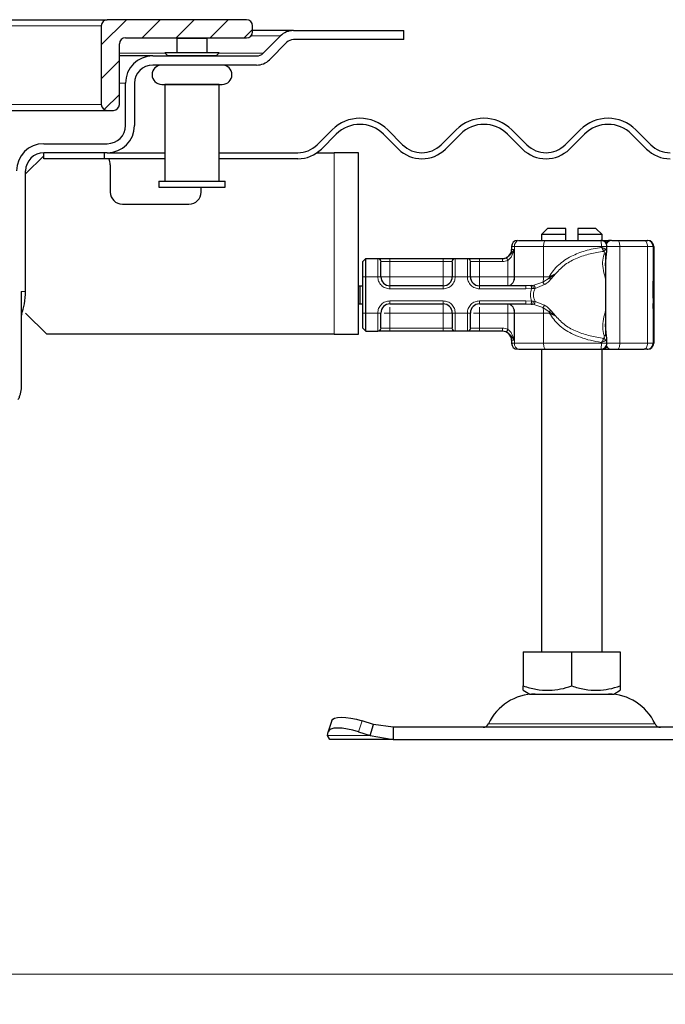
# Model space of a CAD drawing. Units: millimetres. Extents: x 0 to 420, y 0 to 297.
# Drawn here: x 350 to 371, y 210 to 242 of the extents above; entities that cross this region are included whole.
import ezdxf

# ---------------------------------------------------------------- set-up
doc = ezdxf.new("R2010")
doc.units = ezdxf.units.MM
doc.styles.add('SLDTEXTSTYLE0', font='TXT', dxfattribs={"width": 0.605})
doc.dimstyles.new('SLDDIMSTYLE2', dxfattribs={"dimtxt": 2.568319, "dimasz": 2.5, "dimexe": 0, "dimexo": 0.0625, "dimgap": 0.64208, "dimtad": 1, "dimdec": 0, "dimlfac": 5, "dimrnd": 1e-09, "dimzin": 12, "dimdsep": 46, "dimtxsty": 'SLDTEXTSTYLE0', "dimsah": 1, "dimcen": 0.09, "dimadec": 0, "dimazin": 3, "dimtfac": 1, "dimtdec": 3, "dimtofl": 0, "dimtmove": 0, "dimatfit": 3, "dimfxl": 1, "dimfrac": 2, "dimtolj": 1, "dimtzin": 12, "dimarcsym": 0})

# ---------------------------------------------------------------- blocks, each defined once
blk = doc.blocks.new('_D_7')
at = {"color": 7, "linetype": 'Continuous', "lineweight": 0}
for p, q in [((294.961, 218.308), (294.961, 209.717)), ((376.195, 218.308), (376.195, 209.717)), ((294.961, 210.717), (376.195, 210.717))]:
    blk.add_line(p, q, dxfattribs=at)
at = {"color": 7, "linetype": 'Continuous', "lineweight": 18}
for points in [[(294.961, 210.717), (297.461, 210.342), (297.461, 211.092)], [(376.195, 210.717), (373.695, 211.092), (373.695, 210.342)]]:
    blk.add_solid(points, dxfattribs=at)
at = {"color": 7, "linetype": 'Continuous', "lineweight": 18, "insert": (332.638, 214.128), "char_height": 2.6458, "attachment_point": 1, "style": 'SLDTEXTSTYLE0'}
blk.add_mtext('406', dxfattribs=at)

msp = doc.modelspace()

# ---------------------------------------------------------------- hatches: boundary and pattern name
at = {"linetype": 'Continuous', "lineweight": 18}
h = msp.add_hatch(dxfattribs=at)
h.set_pattern_fill('ANSI31', scale=0.25, style=0)
edge = h.paths.add_edge_path(flags=0)
edge.add_line((353.378, 241.677), (357.378, 241.677))
edge.add_arc((357.378, 241.877), 0.2, 270, 360)
edge.add_line((357.578, 241.877), (357.578, 242.077))
edge.add_arc((357.378, 242.077), 0.2, 0, 90)
edge.add_line((357.378, 242.277), (352.778, 242.277))
edge.add_arc((352.778, 242.077), 0.2, 90, 180)
edge.add_line((352.578, 242.077), (352.578, 239.477))
edge.add_arc((352.778, 239.477), 0.2, 180, 270)
edge.add_line((352.778, 239.277), (352.978, 239.277))
edge.add_arc((352.978, 239.477), 0.2, 270, 360)
edge.add_line((353.178, 239.477), (353.178, 241.477))
edge.add_arc((353.378, 241.477), 0.2, 90, 180, ccw=False)

# ---------------------------------------------------------------- linework, layer by layer
at = {"color": 7, "linetype": 'Continuous', "lineweight": 25}
for p, q in [((318.378, 242.277), (352.778, 242.277)), ((357.378, 242.277), (352.778, 242.277)), ((352.578, 242.077), (352.578, 239.477)), ((357.578, 241.877), (357.578, 242.077)), ((353.378, 241.677), (357.378, 241.677)), ((355.058, 241.677), (355.078, 241.657)), ((355.078, 241.657), (355.078, 241.1771)), ((356.078, 241.657), (355.078, 241.657)), ((356.078, 241.657), (356.098, 241.677)), ((356.078, 241.1771), (356.078, 241.657)), ((358.9265, 241.917), (357.578, 241.917)), ((357.9258, 241.1649), (358.5022, 241.7413)), ((358.9265, 241.917), (362.578, 241.917)), ((362.578, 241.617), (358.9265, 241.617)), ((362.578, 241.617), (362.578, 241.917)), ((353.178, 239.477), (353.178, 241.477)), ((358.7144, 241.5291), (358.138, 240.9527)), ((354.278, 241.077), (353.178, 241.077)), ((354.278, 241.077), (357.7137, 241.077)), ((354.678, 241.1771), (354.778, 241.0771)), ((356.478, 241.1771), (354.678, 241.1771)), ((354.778, 241.0771), (354.778, 241.077)), ((356.378, 241.0771), (354.778, 241.0771)), ((356.378, 241.0771), (356.478, 241.1771)), ((356.378, 241.077), (356.378, 241.0771)), ((357.7137, 240.777), (354.278, 240.777)), ((353.378, 238.777), (353.378, 240.177)), ((353.678, 240.177), (353.678, 238.777)), ((354.678, 240.137), (354.678, 236.937)), ((356.478, 240.137), (354.678, 240.137)), ((354.778, 240.1371), (354.778, 240.137)), ((356.378, 240.137), (356.378, 240.1371)), ((356.478, 236.937), (356.478, 240.137)), ((318.378, 239.277), (352.778, 239.277)), ((352.778, 239.277), (352.978, 239.277)), ((359.7107, 238.1406), (360.2057, 238.6356)), ((360.3471, 238.4942), (359.8521, 237.9992)), ((362.3977, 237.9992), (361.9027, 238.4942)), ((362.0442, 238.6356), (362.5391, 238.1406)), ((363.8119, 238.1406), (364.3069, 238.6356)), ((364.4483, 238.4942), (363.9534, 237.9992)), ((366.4989, 237.9992), (366.004, 238.4942)), ((366.1454, 238.6356), (366.6404, 238.1406)), ((367.9132, 238.1406), (368.4081, 238.6356)), ((368.5496, 238.4942), (368.0546, 237.9992)), ((370.6002, 237.9992), (370.1052, 238.4942)), ((370.2466, 238.6356), (370.7416, 238.1406)), ((350.678, 238.177), (352.778, 238.177)), ((350.078, 237.177), (350.678, 237.777)), ((352.778, 237.877), (350.678, 237.877)), ((350.678, 237.677), (350.678, 237.877)), ((352.678, 237.877), (352.678, 237.677)), ((352.778, 237.877), (354.678, 237.877)), ((356.478, 237.877), (359.0743, 237.877)), ((359.7068, 237.877), (360.278, 237.877)), ((361.078, 237.877), (360.278, 237.877)), ((361.078, 231.877), (361.078, 237.877)), ((352.678, 237.677), (350.678, 237.677)), ((354.678, 237.677), (352.678, 237.677)), ((352.878, 237.477), (352.878, 236.577)), ((359.0743, 237.677), (356.478, 237.677)), ((350.078, 233.292), (350.078, 237.277)), ((354.478, 236.937), (354.478, 236.737)), ((354.478, 236.937), (356.678, 236.937)), ((354.478, 236.737), (356.678, 236.737)), ((355.878, 236.577), (355.878, 236.737)), ((356.678, 236.737), (356.678, 236.937)), ((353.278, 236.177), (355.478, 236.177)), ((367.328, 235.377), (367.128, 235.177)), ((367.128, 235.177), (367.128, 234.977)), ((367.928, 235.177), (367.128, 235.177)), ((367.928, 235.377), (367.328, 235.377)), ((367.928, 235.177), (367.928, 235.377)), ((367.928, 234.977), (367.928, 235.177)), ((368.328, 235.377), (368.328, 235.177)), ((368.928, 235.377), (368.328, 235.377)), ((368.328, 235.177), (368.328, 234.977)), ((369.128, 235.177), (368.328, 235.177)), ((369.128, 235.177), (368.928, 235.377)), ((369.128, 234.9728), (369.128, 235.177)), ((366.138, 234.777), (366.138, 234.677)), ((369.2879, 234.6345), (369.2879, 234.777)), ((369.4321, 234.977), (369.341, 234.977)), ((369.6467, 234.977), (370.5241, 234.977)), ((369.6651, 234.977), (369.7573, 234.977)), ((370.619, 234.977), (370.6377, 234.977)), ((370.8377, 234.777), (370.8377, 231.577)), ((369.2641, 234.5395), (369.246, 234.2937)), ((369.2467, 234.5514), (369.2467, 231.8258)), ((361.218, 234.277), (361.318, 234.377)), ((361.218, 233.777), (361.218, 234.277)), ((361.318, 233.777), (361.318, 234.377)), ((361.318, 234.377), (361.7241, 234.377)), ((362.118, 234.377), (363.878, 234.377)), ((364.2718, 234.377), (364.6841, 234.377)), ((365.078, 234.377), (365.8386, 234.377)), ((365.8386, 234.377), (365.838, 234.377)), ((361.078, 233.477), (361.1381, 233.477)), ((361.1381, 232.877), (361.1381, 233.477)), ((361.1381, 233.477), (361.218, 233.477)), ((361.218, 232.577), (361.218, 233.777)), ((361.318, 232.577), (361.318, 233.777)), ((363.878, 233.477), (362.118, 233.477)), ((366.6048, 233.477), (365.078, 233.477)), ((366.788, 233.4847), (366.6048, 233.477)), ((366.788, 233.4847), (366.8343, 233.4895)), ((349.928, 233.292), (349.928, 230.1232)), ((370.8211, 233.38), (370.8223, 233.38)), ((370.8267, 233.4521), (370.8304, 233.4521)), ((370.8286, 233.4466), (370.8267, 233.4466)), ((370.8304, 233.4521), (370.8296, 233.3435)), ((370.8344, 233.4466), (370.8326, 233.4466)), ((361.078, 232.877), (361.1381, 232.877)), ((361.1381, 232.877), (361.218, 232.877)), ((362.118, 232.877), (363.878, 232.877)), ((365.078, 232.877), (366.6048, 232.877)), ((366.6048, 232.877), (366.788, 232.8693)), ((366.788, 232.8693), (366.8343, 232.8645)), ((370.8211, 232.89), (370.8201, 232.89)), ((370.8213, 233.0711), (370.8203, 233.0711)), ((370.8211, 232.89), (370.821, 232.7263)), ((370.8234, 232.89), (370.8211, 232.89)), ((370.8232, 233.0711), (370.8213, 233.0711)), ((370.8235, 232.7263), (370.8234, 232.89)), ((370.8267, 232.9074), (370.8286, 232.9074)), ((370.8289, 232.917), (370.8304, 232.917)), ((370.8297, 233.0201), (370.8304, 232.917)), ((370.8326, 232.9074), (370.8344, 232.9074)), ((350.778, 231.877), (350.078, 232.577)), ((361.218, 232.077), (361.218, 232.577)), ((361.318, 231.977), (361.318, 232.577)), ((370.821, 232.7263), (370.8201, 232.7263)), ((370.8244, 232.7263), (370.8235, 232.7263)), ((360.278, 231.877), (350.778, 231.877)), ((360.278, 231.877), (361.078, 231.877)), ((361.218, 232.077), (361.318, 231.977)), ((361.318, 231.977), (361.7241, 231.977)), ((363.878, 231.977), (362.118, 231.977)), ((364.6841, 231.977), (364.2718, 231.977)), ((365.8386, 231.977), (365.078, 231.977)), ((369.2462, 232.0574), (369.2642, 231.8141)), ((366.138, 231.677), (366.138, 231.577)), ((369.2879, 231.577), (369.2879, 231.7195)), ((367.128, 231.377), (367.128, 221.377)), ((369.128, 221.377), (369.128, 231.377)), ((369.341, 231.377), (369.4321, 231.377)), ((369.6467, 231.377), (370.5241, 231.377)), ((370.619, 231.377), (370.6377, 231.377)), ((366.5258, 221.377), (366.5258, 220.244)), ((366.5258, 221.377), (368.128, 221.377)), ((368.128, 220.244), (368.128, 221.377)), ((368.128, 221.377), (369.7301, 221.377)), ((369.7301, 221.377), (369.7301, 220.244)), ((366.5258, 220.1009), (366.7405, 219.977)), ((366.7405, 219.977), (369.5155, 219.977)), ((369.5155, 219.977), (369.7301, 220.1009)), ((360.2024, 219.1045), (360.0829, 218.742)), ((361.5803, 218.9707), (361.199, 219.0902)), ((361.4607, 218.6082), (361.5803, 218.9707)), ((362.2302, 218.877), (361.5803, 218.9707)), ((362.2302, 218.877), (362.2302, 218.477)), ((374.0258, 218.877), (362.2302, 218.877)), ((360.0607, 218.6082), (360.0795, 218.7277)), ((360.128, 218.477), (360.0607, 218.6082)), ((361.0795, 218.7277), (361.4607, 218.6082)), ((361.4607, 218.6082), (362.2302, 218.477)), ((362.2302, 218.477), (360.128, 218.477)), ((362.2302, 218.477), (374.0258, 218.477))]:
    msp.add_line(p, q, dxfattribs=at)
at = {"color": 8, "linetype": 'Continuous', "lineweight": 18}
for p, q in [((318.578, 242.077), (352.578, 242.077)), ((358.5022, 241.7413), (357.5249, 241.7413)), ((353.178, 241.1649), (354.6902, 241.1649)), ((356.4658, 241.1649), (357.9258, 241.1649)), ((353.378, 240.177), (353.178, 240.177)), ((318.578, 239.477), (352.578, 239.477)), ((360.278, 237.877), (360.278, 231.877)), ((366.2352, 234.777), (366.138, 234.777)), ((367.1947, 234.777), (366.2352, 234.777)), ((366.2352, 233.777), (366.2352, 234.777)), ((367.1947, 233.777), (367.1947, 234.777)), ((369.1082, 234.777), (367.1947, 234.777)), ((369.1082, 234.777), (369.1082, 234.7506)), ((369.7133, 234.777), (369.2879, 234.777)), ((369.4357, 234.9767), (369.4321, 234.977)), ((369.7133, 231.577), (369.7133, 234.777)), ((369.7133, 234.777), (370.6292, 234.777)), ((370.6292, 234.777), (370.6292, 231.577)), ((370.819, 234.777), (370.6292, 234.777)), ((370.819, 234.777), (370.819, 231.577)), ((370.8377, 234.777), (370.819, 234.777)), ((366.138, 234.677), (366.2275, 234.677)), ((366.2275, 234.677), (366.2275, 233.777)), ((361.718, 234.3711), (361.7241, 234.377)), ((361.718, 233.777), (361.718, 234.3711)), ((361.8226, 234.277), (361.818, 234.2721)), ((361.8226, 234.277), (362.118, 234.277)), ((362.118, 234.377), (362.118, 234.277)), ((362.118, 234.277), (362.118, 233.777)), ((362.118, 234.277), (363.878, 234.277)), ((363.878, 234.377), (363.878, 234.277)), ((363.878, 234.277), (364.1734, 234.277)), ((363.878, 233.777), (363.878, 234.277)), ((364.178, 234.2721), (364.1734, 234.277)), ((364.2718, 234.377), (364.278, 234.3711)), ((364.278, 234.3711), (364.278, 233.777)), ((364.678, 234.3711), (364.6841, 234.377)), ((364.678, 233.777), (364.678, 234.3711)), ((364.778, 234.2721), (364.7826, 234.277)), ((364.7826, 234.277), (365.078, 234.277)), ((365.078, 234.377), (365.078, 234.277)), ((365.078, 234.277), (365.078, 233.777)), ((365.078, 234.277), (365.8386, 234.277)), ((366.017, 233.777), (366.017, 234.3188)), ((367.3843, 233.735), (367.5998, 233.8829)), ((367.5998, 233.8829), (367.3851, 233.777)), ((367.438, 233.6951), (367.5998, 233.8829)), ((361.218, 233.777), (361.318, 233.777)), ((361.318, 233.777), (361.718, 233.777)), ((361.718, 233.777), (361.818, 233.777)), ((362.118, 233.777), (363.878, 233.777)), ((362.118, 233.377), (362.118, 233.477)), ((363.878, 233.377), (363.878, 233.477)), ((364.278, 233.777), (364.178, 233.777)), ((364.678, 233.777), (364.278, 233.777)), ((364.778, 233.777), (364.678, 233.777)), ((365.078, 233.777), (366.017, 233.777)), ((365.078, 233.377), (365.078, 233.477)), ((366.2275, 233.777), (366.2352, 233.777)), ((366.2352, 233.777), (367.1947, 233.777)), ((366.8785, 233.4965), (366.8343, 233.4895)), ((366.8785, 233.4965), (367.1737, 233.5933)), ((366.9191, 233.3923), (367.2256, 233.5151)), ((367.1737, 233.5933), (367.3843, 233.735)), ((367.1947, 233.777), (367.3851, 233.777)), ((367.3851, 233.777), (367.3843, 233.735)), ((349.928, 233.292), (350.078, 233.292)), ((363.878, 233.377), (362.118, 233.377)), ((366.6048, 233.377), (365.078, 233.377)), ((366.7979, 233.3873), (366.6048, 233.377)), ((366.7979, 233.3873), (366.8602, 233.3885)), ((366.8602, 233.3885), (366.9191, 233.3923)), ((362.118, 232.977), (363.878, 232.977)), ((362.118, 232.977), (362.118, 232.877)), ((363.878, 232.977), (363.878, 232.877)), ((365.078, 232.977), (366.6048, 232.977)), ((365.078, 232.977), (365.078, 232.877)), ((366.6048, 232.977), (366.7979, 232.9667)), ((366.8602, 232.9654), (366.7979, 232.9667)), ((366.8343, 232.8645), (366.8785, 232.8575)), ((366.9191, 232.9617), (366.8602, 232.9654)), ((367.1737, 232.7607), (366.8785, 232.8575)), ((367.2256, 232.8389), (366.9191, 232.9617)), ((361.218, 232.577), (361.318, 232.577)), ((361.318, 232.577), (361.718, 232.577)), ((361.718, 231.9829), (361.718, 232.577)), ((361.718, 232.577), (361.818, 232.577)), ((362.118, 232.577), (362.118, 232.077)), ((363.878, 232.577), (362.118, 232.577)), ((363.878, 232.077), (363.878, 232.577)), ((364.178, 232.577), (364.278, 232.577)), ((364.278, 232.577), (364.678, 232.577)), ((364.278, 232.577), (364.278, 231.9829)), ((364.678, 231.9829), (364.678, 232.577)), ((364.778, 232.577), (364.678, 232.577)), ((366.017, 232.577), (365.078, 232.577)), ((365.078, 232.577), (365.078, 232.077)), ((366.017, 232.0352), (366.017, 232.577)), ((366.2352, 232.577), (366.2275, 232.577)), ((366.2275, 232.577), (366.2275, 231.677)), ((367.1947, 232.577), (366.2352, 232.577)), ((366.2352, 232.577), (366.2352, 231.577)), ((367.3843, 232.619), (367.1737, 232.7607)), ((367.1947, 232.577), (367.1947, 231.577)), ((367.3851, 232.577), (367.1947, 232.577)), ((367.5998, 232.4711), (367.3843, 232.619)), ((367.3851, 232.577), (367.5998, 232.4711)), ((367.5998, 232.4711), (367.438, 232.6589)), ((361.7241, 231.977), (361.718, 231.9829)), ((361.8226, 232.077), (361.818, 232.0819)), ((362.118, 232.077), (361.8226, 232.077)), ((362.118, 231.977), (362.118, 232.077)), ((363.878, 232.077), (362.118, 232.077)), ((364.1734, 232.077), (363.878, 232.077)), ((363.878, 231.977), (363.878, 232.077)), ((364.1734, 232.077), (364.178, 232.0819)), ((364.278, 231.9829), (364.2718, 231.977)), ((364.6841, 231.977), (364.678, 231.9829)), ((364.778, 232.0819), (364.7826, 232.077)), ((365.078, 232.077), (364.7826, 232.077)), ((365.078, 231.977), (365.078, 232.077)), ((365.8386, 232.077), (365.078, 232.077)), ((366.2275, 231.677), (366.138, 231.677)), ((366.138, 231.577), (366.2352, 231.577)), ((367.1947, 231.577), (366.2352, 231.577)), ((369.1082, 231.577), (367.1947, 231.577)), ((369.1082, 231.577), (369.1082, 231.6034)), ((369.2879, 231.577), (369.7133, 231.577)), ((370.6292, 231.577), (369.7133, 231.577)), ((370.6292, 231.577), (370.819, 231.577)), ((370.819, 231.577), (370.8377, 231.577)), ((369.4357, 231.3773), (369.4321, 231.377)), ((361.199, 219.0902), (361.0795, 218.7277)), ((365.3766, 218.9928), (370.8793, 218.9928)), ((361.4607, 218.6082), (360.0607, 218.6082))]:
    msp.add_line(p, q, dxfattribs=at)
at = {"color": 8, "linetype": 'Continuous', "lineweight": 18, "flags": 128}
for points in [[(367.2613, 234.977), (367.2483, 234.9732), (367.2358, 234.9618), (367.2243, 234.9433), (367.2142, 234.9184), (367.2059, 234.8881), (367.1997, 234.8535), (367.1959, 234.816), (367.1947, 234.777)], [(369.6467, 234.977), (369.6597, 234.9732), (369.6722, 234.9618), (369.6837, 234.9433), (369.6938, 234.9184), (369.7021, 234.8881), (369.7082, 234.8535), (369.712, 234.816), (369.7133, 234.777)], [(370.6292, 234.777), (370.6272, 234.816), (370.6212, 234.8535), (370.6115, 234.8881), (370.5985, 234.9184), (370.5825, 234.9433), (370.5644, 234.9618), (370.5446, 234.9732), (370.5241, 234.977)], [(367.1947, 231.577), (367.1959, 231.538), (367.1997, 231.5005), (367.2059, 231.4659), (367.2142, 231.4356), (367.2243, 231.4107), (367.2358, 231.3922), (367.2483, 231.3808), (367.2613, 231.377)], [(369.7133, 231.577), (369.712, 231.538), (369.7082, 231.5005), (369.7021, 231.4659), (369.6938, 231.4356), (369.6837, 231.4107), (369.6722, 231.3922), (369.6597, 231.3808), (369.6467, 231.377)], [(370.5241, 231.377), (370.5446, 231.3808), (370.5644, 231.3922), (370.5825, 231.4107), (370.5985, 231.4356), (370.6115, 231.4659), (370.6212, 231.5005), (370.6272, 231.538), (370.6292, 231.577)]]:
    msp.add_lwpolyline(points, dxfattribs=at)
at = {"color": 7, "linetype": 'Continuous', "lineweight": 25, "flags": 128}
for points in [[(370.8304, 232.917), (370.8297, 232.79), (370.8288, 232.7296), (370.8279, 232.7461), (370.827, 232.8366), (370.8265, 232.9857), (370.8263, 233.1676), (370.8264, 233.3512), (370.827, 233.5048), (370.8278, 233.6021), (370.8287, 233.6263), (370.8297, 233.5732), (370.8304, 233.4521)], [(370.8344, 233.6277), (370.8353, 233.5934), (370.836, 233.4957), (370.8365, 233.3495), (370.8367, 233.177), (370.8365, 233.0045), (370.836, 232.8583), (370.8353, 232.7606), (370.8344, 232.7263), (370.8335, 232.7606), (370.8328, 232.8583), (370.8323, 233.0045), (370.8321, 233.177), (370.8323, 233.3495), (370.8328, 233.4957), (370.8335, 233.5934), (370.8344, 233.6277)], [(370.8296, 233.3435), (370.8292, 233.4151), (370.8287, 233.4459), (370.8281, 233.4308), (370.8276, 233.3724), (370.8273, 233.2805), (370.8272, 233.171), (370.8273, 233.0625), (370.8277, 232.9735), (370.8282, 232.9193), (370.8287, 232.9092), (370.8293, 232.9448), (370.8297, 233.0201)], [(370.8344, 233.4466), (370.8349, 233.4261), (370.8354, 233.3677), (370.8357, 233.2802), (370.8358, 233.177), (370.8357, 233.0738), (370.8354, 232.9863), (370.8349, 232.9279), (370.8344, 232.9074), (370.8339, 232.9279), (370.8334, 232.9863), (370.8331, 233.0738), (370.833, 233.177), (370.8331, 233.2802), (370.8334, 233.3677), (370.8339, 233.4261), (370.8344, 233.4466)], [(360.2024, 219.1045), (360.2264, 219.1428), (360.2895, 219.1818), (360.3857, 219.2059), (360.5113, 219.214), (360.6616, 219.2059), (360.8307, 219.1818), (361.0121, 219.1428), (361.199, 219.0902)], [(361.0795, 218.7277), (360.8926, 218.7803), (360.7111, 218.8193), (360.542, 218.8434), (360.3918, 218.8515), (360.2661, 218.8434), (360.1699, 218.8193), (360.1069, 218.7803), (360.0795, 218.7277)]]:
    msp.add_lwpolyline(points, dxfattribs=at)
at = {"color": 7, "linetype": 'Continuous', "lineweight": 25}
for centre, radius, start, end in [((352.778, 242.077), 0.2, 90, 180), ((357.378, 242.077), 0.2, 0, 90), ((353.378, 241.477), 0.2, 90, 180), ((357.378, 241.877), 0.2, 270, 0), ((358.9265, 241.317), 0.6, 90, 135), ((358.9265, 241.317), 0.3, 90, 135), ((354.278, 240.177), 0.9, 90, 180), ((357.7137, 241.377), 0.3, 270, 315), ((357.7137, 241.377), 0.6, 270, 315), ((354.278, 240.177), 0.6, 90, 180), ((354.578, 240.4571), 0.32, 90, 270), ((356.578, 240.4571), 0.32, 270, 90), ((352.778, 239.477), 0.2, 180, 270), ((352.978, 239.477), 0.2, 270, 0), ((361.1249, 237.7163), 1.3, 45, 135), ((365.2261, 237.7163), 1.3, 45, 135), ((369.3274, 237.7163), 1.3, 45, 135), ((352.778, 238.777), 0.6, 270, 0), ((352.778, 238.777), 0.9, 270, 0), ((361.1249, 237.7163), 1.1, 45, 135), ((365.2261, 237.7163), 1.1, 45, 135), ((369.3274, 237.7163), 1.1, 45, 135), ((350.678, 237.277), 0.9, 90, 180), ((359.0743, 238.777), 0.9, 270, 315), ((363.1755, 238.777), 0.9, 225, 315), ((367.2768, 238.777), 0.9, 225, 315), ((371.378, 238.777), 0.9, 225, 270), ((350.678, 237.277), 0.6, 90, 180), ((359.0743, 238.777), 1.1, 270, 315), ((363.1755, 238.777), 1.1, 225, 315), ((367.2768, 238.777), 1.1, 225, 315), ((371.378, 238.777), 1.1, 225, 270), ((352.478, 237.477), 0.4, 0, 30), ((353.278, 236.577), 0.4, 180, 270), ((355.478, 236.577), 0.4, 270, 0), ((366.338, 234.777), 0.2, 90, 180), ((369.4467, 234.777), 0.2, 90, 154.86026), ((370.619, 234.777), 0.2, 359.99963, 89.99963), ((370.6377, 234.777), 0.2, 359.99963, 89.99963), ((365.838, 234.677), 0.3, 270, 0), ((362.118, 233.777), 0.3, 180, 270), ((363.878, 233.777), 0.3, 270, 0), ((365.078, 233.777), 0.3, 180, 270), ((527.004, 232.8025), 156.1839, 179.696375, 180.02796), ((214.6405, 232.8025), 156.1839, 359.97204, 0.303625), ((489.8395, 232.8622), 119.0184, 179.750726, 179.89947), ((251.805, 232.8622), 119.0184, 0.10053, 0.249274), ((362.118, 232.577), 0.3, 90, 180), ((363.878, 232.577), 0.3, 0, 90), ((365.078, 232.577), 0.3, 90, 180), ((365.838, 231.677), 0.3, 0, 90), ((366.338, 231.577), 0.2, 180, 270), ((370.619, 231.577), 0.2, 270.00037, 0.00037), ((370.6377, 231.577), 0.2, 270.00037, 0.00037), ((369.4467, 231.577), 0.2, 205.50873, 270), ((366.9186, 218.277), 1.7, 90, 155.09894), ((369.3374, 218.277), 1.7, 24.90106, 90), ((365.1952, 219.077), 0.2, 270, 335.09894), ((371.0607, 219.077), 0.2, 204.90106, 270)]:
    msp.add_arc(centre, radius, start, end, dxfattribs=at)
at = {"color": 8, "linetype": 'Continuous', "lineweight": 18}
for centre, radius, start, end in [((366.4105, 234.8041), 0.1775, 103.08155, 188.80107), ((369.1486, 234.8259), 0.1513, 26.44467, 86.85155), ((369.335, 234.9396), 0.0379, 33.11539, 80.83656), ((365.9721, 233.7363), 0.2662, 283.08155, 8.80107), ((366.44, 233.77), 0.7547, 346.4594, 0.53322), ((365.9721, 232.6177), 0.2662, 351.19893, 76.91845), ((366.44, 232.584), 0.7547, 359.46678, 13.5406), ((366.3591, 232.5771), 1.026, 359.9958, 2.34261), ((366.4105, 231.5498), 0.1775, 171.19893, 256.91845), ((369.1498, 231.5262), 0.1494, 272.71862, 333.98516), ((369.335, 231.4144), 0.0379, 279.16344, 326.88461)]:
    msp.add_arc(centre, radius, start, end, dxfattribs=at)
at = {"color": 7, "linetype": 'Continuous', "lineweight": 25}
for points, knots in [([(354.578, 240.1371), (354.5914, 240.1371), (354.6119, 240.1371), (354.7366, 240.1371), (354.8657, 240.1371), (355.0259, 240.1371), (355.2587, 240.1371), (355.578, 240.1371), (355.8973, 240.1371), (356.1301, 240.1371), (356.2904, 240.1371), (356.4194, 240.1371), (356.5441, 240.1371), (356.5647, 240.1371), (356.578, 240.1371)], [0, 0, 0, 0, 0.1197284, 0.1841803, 0.25, 0.3158197, 0.3802716, 0.5, 0.6197284, 0.6841803, 0.75, 0.8158197, 0.8802716, 1, 1, 1, 1]), ([(369.2293, 234.9184), (369.209, 234.9345), (369.178, 234.959), (369.1274, 234.9754), (369.1009, 234.9747), (369.0879, 234.9744)], [0, 0, 0, 0, 0.4935098, 0.752248, 1, 1, 1, 1]), ([(369.2858, 234.7772), (369.2865, 234.7814), (369.2902, 234.8039), (369.2776, 234.8444), (369.2571, 234.8878), (369.2371, 234.9098), (369.2293, 234.9184)], [0, 0, 0, 0, 0.0813322, 0.4342726, 0.7787835, 1, 1, 1, 1]), ([(369.4475, 234.977), (369.448, 234.977), (369.4491, 234.977), (369.4639, 234.977), (369.4888, 234.977), (369.5229, 234.977), (369.5637, 234.977), (369.6065, 234.977), (369.6333, 234.977), (369.6467, 234.977)], [0, 0, 0, 0, 0.1238537, 0.2641349, 0.4047881, 0.5574263, 0.7104371, 0.8551282, 1, 1, 1, 1]), ([(370.5241, 234.977), (370.5379, 234.977), (370.5654, 234.977), (370.595, 234.977), (370.6153, 234.977), (370.6178, 234.977), (370.619, 234.977)], [0, 0, 0, 0, 0.2498654, 0.4999913, 0.7498656, 1, 1, 1, 1]), ([(366.2275, 234.677), (366.1896, 234.6266), (366.1352, 234.5542), (366.0613, 234.4694), (366.0129, 234.4306), (365.986, 234.4158), (365.9725, 234.4084)], [0, 0, 0, 0, 0.5432892, 0.7812437, 0.8906704, 1, 1, 1, 1]), ([(369.1082, 234.7506), (369.1343, 234.7393), (369.1747, 234.7218), (369.2202, 234.701), (369.2387, 234.692), (369.2474, 234.6878)], [0, 0, 0, 0, 0.4901374, 0.7599921, 1, 1, 1, 1]), ([(369.2666, 234.5427), (369.2674, 234.5438), (369.2711, 234.5483), (369.2734, 234.5583), (369.2733, 234.572), (369.2695, 234.5817), (369.2676, 234.5865)], [0, 0, 0, 0, 0.0908609, 0.3940248, 0.6969932, 1, 1, 1, 1]), ([(369.267, 234.5425), (369.2734, 234.5589), (369.2863, 234.5916), (369.2873, 234.6224), (369.2878, 234.6378)], [0, 0, 0, 0, 0.500387, 1, 1, 1, 1]), ([(361.7241, 234.377), (361.7363, 234.377), (361.7616, 234.377), (361.856, 234.377), (361.9798, 234.377), (362.0729, 234.377), (362.118, 234.377)], [0, 0, 0, 0, 0.2422355, 0.5, 0.7577645, 1, 1, 1, 1]), ([(361.818, 233.777), (361.818, 233.8347), (361.818, 233.954), (361.818, 234.1117), (361.818, 234.2297), (361.818, 234.2583), (361.818, 234.2721)], [0, 0, 0, 0, 0.2418289, 0.5, 0.7581711, 1, 1, 1, 1]), ([(363.878, 234.377), (363.9231, 234.377), (364.0162, 234.377), (364.14, 234.377), (364.2343, 234.377), (364.2596, 234.377), (364.2718, 234.377)], [0, 0, 0, 0, 0.2422355, 0.5, 0.7577645, 1, 1, 1, 1]), ([(364.178, 234.2721), (364.178, 234.2583), (364.178, 234.2297), (364.178, 234.1117), (364.178, 233.954), (364.178, 233.8347), (364.178, 233.777)], [0, 0, 0, 0, 0.2418289, 0.5, 0.7581711, 1, 1, 1, 1]), ([(364.6841, 234.377), (364.6963, 234.377), (364.7216, 234.377), (364.816, 234.377), (364.9398, 234.377), (365.0329, 234.377), (365.078, 234.377)], [0, 0, 0, 0, 0.2422355, 0.5, 0.7577645, 1, 1, 1, 1]), ([(364.778, 233.777), (364.778, 233.8347), (364.778, 233.954), (364.778, 234.1117), (364.778, 234.2297), (364.778, 234.2583), (364.778, 234.2721)], [0, 0, 0, 0, 0.2418289, 0.5, 0.7581711, 1, 1, 1, 1]), ([(367.438, 233.6951), (367.4278, 233.7024), (367.4097, 233.7154), (367.392, 233.729), (367.3843, 233.735)], [0, 0, 0, 0, 0.5594506, 1, 1, 1, 1]), ([(349.9489, 232.5365), (349.9838, 232.6504), (350.0592, 232.8965), (350.0714, 233.1538), (350.078, 233.292)], [0, 0, 0, 0, 0.4628151, 1, 1, 1, 1]), ([(349.9502, 232.5361), (349.9468, 232.5253), (349.9399, 232.5037), (349.9306, 232.4599), (349.929, 232.4266), (349.928, 232.4046)], [0, 0, 0, 0, 0.2538794, 0.507755, 1, 1, 1, 1]), ([(361.818, 232.0819), (361.818, 232.0957), (361.818, 232.1243), (361.818, 232.2423), (361.818, 232.4), (361.818, 232.5193), (361.818, 232.577)], [0, 0, 0, 0, 0.24182894, 0.5, 0.75817106, 1, 1, 1, 1]), ([(364.178, 232.577), (364.178, 232.5193), (364.178, 232.4), (364.178, 232.2423), (364.178, 232.1243), (364.178, 232.0957), (364.178, 232.0819)], [0, 0, 0, 0, 0.2418289, 0.5, 0.7581711, 1, 1, 1, 1]), ([(364.778, 232.0819), (364.778, 232.0957), (364.778, 232.1243), (364.778, 232.2423), (364.778, 232.4), (364.778, 232.5193), (364.778, 232.577)], [0, 0, 0, 0, 0.2418289, 0.5, 0.7581711, 1, 1, 1, 1]), ([(367.438, 232.6589), (367.4278, 232.6516), (367.4097, 232.6386), (367.392, 232.625), (367.3843, 232.619)], [0, 0, 0, 0, 0.55945062, 1, 1, 1, 1]), ([(362.118, 231.977), (362.0729, 231.977), (361.9798, 231.977), (361.856, 231.977), (361.7616, 231.977), (361.7363, 231.977), (361.7241, 231.977)], [0, 0, 0, 0, 0.2422355, 0.5, 0.7577645, 1, 1, 1, 1]), ([(364.2718, 231.977), (364.2596, 231.977), (364.2343, 231.977), (364.14, 231.977), (364.0162, 231.977), (363.9231, 231.977), (363.878, 231.977)], [0, 0, 0, 0, 0.2422355, 0.5, 0.7577645, 1, 1, 1, 1]), ([(365.078, 231.977), (365.0329, 231.977), (364.9398, 231.977), (364.816, 231.977), (364.7216, 231.977), (364.6963, 231.977), (364.6841, 231.977)], [0, 0, 0, 0, 0.2422355, 0.5, 0.7577645, 1, 1, 1, 1]), ([(365.9725, 231.9456), (365.986, 231.9382), (366.0129, 231.9234), (366.0613, 231.8845), (366.1352, 231.7998), (366.1896, 231.7274), (366.2275, 231.677)], [0, 0, 0, 0, 0.1093203, 0.2187561, 0.4567107, 1, 1, 1, 1]), ([(369.2293, 231.4356), (369.2454, 231.4559), (369.27, 231.4869), (369.2863, 231.5375), (369.2856, 231.5641), (369.2853, 231.5771)], [0, 0, 0, 0, 0.4933796, 0.7520496, 1, 1, 1, 1]), ([(369.2878, 231.7163), (369.2873, 231.7316), (369.2862, 231.7624), (369.2734, 231.7951), (369.267, 231.8115)], [0, 0, 0, 0, 0.4995838, 1, 1, 1, 1]), ([(369.0901, 231.3788), (369.0937, 231.3783), (369.1155, 231.3748), (369.1553, 231.3873), (369.1988, 231.4078), (369.2207, 231.4278), (369.2293, 231.4356)], [0, 0, 0, 0, 0.0692297, 0.4268198, 0.7758692, 1, 1, 1, 1]), ([(369.4477, 231.377), (369.4485, 231.377), (369.4499, 231.377), (369.4656, 231.377), (369.4888, 231.377), (369.5119, 231.377), (369.5374, 231.377), (369.5645, 231.377), (369.6065, 231.377), (369.6333, 231.377), (369.6467, 231.377)], [0, 0, 0, 0, 0.1525024, 0.2645705, 0.4047156, 0.557341, 0.5653436, 0.7104269, 0.8554883, 1, 1, 1, 1]), ([(370.619, 231.377), (370.6178, 231.377), (370.6153, 231.377), (370.595, 231.377), (370.5654, 231.377), (370.5379, 231.377), (370.5241, 231.377)], [0, 0, 0, 0, 0.2501344, 0.5000087, 0.7501346, 1, 1, 1, 1]), ([(349.928, 230.1232), (349.9268, 230.0882), (349.9244, 230.0176), (349.9081, 229.9296), (349.8891, 229.8594), (349.8709, 229.8064), (349.8496, 229.7541), (349.8326, 229.7204), (349.8241, 229.7035)], [0, 0, 0, 0, 0.24080848, 0.48498188, 0.61248741, 0.74048213, 0.86998419, 1, 1, 1, 1]), ([(366.5258, 220.244), (366.6649, 220.2027), (366.946, 220.1191), (367.3626, 220.0886), (367.7607, 220.1334), (368.0048, 220.2069), (368.128, 220.244)], [0, 0, 0, 0, 0.2646136, 0.5349658, 0.7653524, 1, 1, 1, 1]), ([(366.5258, 220.106), (366.5258, 220.1044), (366.5258, 220.0918), (366.5258, 220.1378), (366.5258, 220.2084), (366.5258, 220.244)], [0, 0, 0, 0, 0.0693985, 0.53043589, 1, 1, 1, 1]), ([(368.128, 220.244), (368.267, 220.2027), (368.5482, 220.1191), (368.9647, 220.0886), (369.3629, 220.1334), (369.607, 220.2069), (369.7301, 220.244)], [0, 0, 0, 0, 0.2646136, 0.5349658, 0.7653524, 1, 1, 1, 1]), ([(369.7301, 220.244), (369.7301, 220.2011), (369.7301, 220.1199), (369.7301, 220.1104), (369.7301, 220.106)], [0, 0, 0, 0, 0.5289243, 1, 1, 1, 1])]:
    msp.add_open_spline(points, degree=3, knots=knots, dxfattribs=at)
for points in [[(366.3704, 234.977), (366.5054, 234.977), (366.7753, 234.977), (367.0993, 234.977), (367.2613, 234.977)], [(367.2613, 234.977), (367.5597, 234.977), (368.1565, 234.977), (368.7774, 234.977), (369.0879, 234.977)], [(369.1569, 234.977), (369.1829, 234.977), (369.2351, 234.977), (369.3057, 234.977), (369.341, 234.977)], [(366.3704, 231.377), (366.5054, 231.377), (366.7753, 231.377), (367.0993, 231.377), (367.2613, 231.377)], [(367.2613, 231.377), (367.5597, 231.377), (368.1565, 231.377), (368.7774, 231.377), (369.0879, 231.377)], [(369.1569, 231.377), (369.1829, 231.377), (369.2351, 231.377), (369.3057, 231.377), (369.341, 231.377)]]:
    msp.add_open_spline(points, degree=3, dxfattribs=at)
at = {"color": 8, "linetype": 'Continuous', "lineweight": 18}
for points in [[(369.1082, 234.777), (369.1079, 234.8032), (369.1073, 234.8556), (369.1026, 234.9217), (369.0959, 234.968), (369.0906, 234.974), (369.0879, 234.977)], [(361.818, 234.2721), (361.8165, 234.2851), (361.8135, 234.311), (361.7903, 234.3438), (361.7573, 234.3667), (361.7311, 234.3696), (361.718, 234.3711)], [(361.7241, 234.377), (361.737, 234.3755), (361.7628, 234.3725), (361.7954, 234.3494), (361.8181, 234.3163), (361.8211, 234.2901), (361.8226, 234.277)], [(364.1734, 234.277), (364.1749, 234.2901), (364.1778, 234.3163), (364.2006, 234.3494), (364.2331, 234.3725), (364.2589, 234.3755), (364.2718, 234.377)], [(364.278, 234.3711), (364.2649, 234.3696), (364.2387, 234.3667), (364.2056, 234.3438), (364.1825, 234.311), (364.1795, 234.2851), (364.178, 234.2721)], [(364.778, 234.2721), (364.7765, 234.2851), (364.7735, 234.311), (364.7503, 234.3438), (364.7173, 234.3667), (364.6911, 234.3696), (364.678, 234.3711)], [(364.6841, 234.377), (364.697, 234.3755), (364.7228, 234.3725), (364.7554, 234.3494), (364.7781, 234.3163), (364.7811, 234.2901), (364.7826, 234.277)], [(365.8386, 234.277), (365.8386, 234.2901), (365.8386, 234.3163), (365.8386, 234.3494), (365.8386, 234.3725), (365.8386, 234.3755), (365.8386, 234.377)], [(362.118, 233.777), (362.0787, 233.777), (362, 233.777), (361.9009, 233.777), (361.8315, 233.777), (361.8225, 233.777), (361.818, 233.777)], [(362.118, 233.477), (362.118, 233.4815), (362.118, 233.4905), (362.118, 233.5599), (362.118, 233.6591), (362.118, 233.7377), (362.118, 233.777)], [(364.178, 233.777), (364.1735, 233.777), (364.1644, 233.777), (364.0951, 233.777), (363.9959, 233.777), (363.9173, 233.777), (363.878, 233.777)], [(363.878, 233.477), (363.878, 233.4815), (363.878, 233.4905), (363.878, 233.5599), (363.878, 233.6591), (363.878, 233.7377), (363.878, 233.777)], [(365.078, 233.777), (365.0387, 233.777), (364.96, 233.777), (364.8609, 233.777), (364.7915, 233.777), (364.7825, 233.777), (364.778, 233.777)], [(365.078, 233.477), (365.078, 233.4815), (365.078, 233.4905), (365.078, 233.5599), (365.078, 233.6591), (365.078, 233.7377), (365.078, 233.777)], [(366.017, 233.777), (366.0364, 233.777), (366.0753, 233.777), (366.1313, 233.777), (366.1836, 233.777), (366.2128, 233.777), (366.2275, 233.777)], [(366.2275, 233.777), (366.2243, 233.7377), (366.218, 233.6591), (366.1693, 233.5599), (366.0997, 233.4905), (366.0445, 233.4815), (366.017, 233.477)], [(366.017, 233.777), (366.017, 233.7377), (366.017, 233.6591), (366.017, 233.5599), (366.017, 233.4905), (366.017, 233.4815), (366.017, 233.477)], [(366.6048, 233.377), (366.6048, 233.3901), (366.6048, 233.4163), (366.6048, 233.4494), (366.6048, 233.4725), (366.6048, 233.4755), (366.6048, 233.477)], [(366.7979, 232.9667), (366.7801, 233.0368), (366.7443, 233.177), (366.7801, 233.3172), (366.7979, 233.3873)], [(363.878, 232.577), (363.878, 232.6163), (363.878, 232.6949), (363.878, 232.7941), (363.878, 232.8635), (363.878, 232.8725), (363.878, 232.877)], [(366.017, 232.877), (366.017, 232.8725), (366.017, 232.8635), (366.017, 232.7941), (366.017, 232.6949), (366.017, 232.6163), (366.017, 232.577)], [(366.017, 232.877), (366.0445, 232.8725), (366.0997, 232.8635), (366.1693, 232.7941), (366.218, 232.6949), (366.2243, 232.6163), (366.2275, 232.577)], [(366.6048, 232.877), (366.6048, 232.8785), (366.6048, 232.8815), (366.6048, 232.9046), (366.6048, 232.9377), (366.6048, 232.9639), (366.6048, 232.977)], [(363.878, 232.577), (363.9173, 232.577), (363.9959, 232.577), (364.0951, 232.577), (364.1644, 232.577), (364.1735, 232.577), (364.178, 232.577)], [(366.017, 232.577), (366.0364, 232.577), (366.0753, 232.577), (366.1313, 232.577), (366.1836, 232.577), (366.2128, 232.577), (366.2275, 232.577)], [(361.718, 231.9829), (361.7311, 231.9843), (361.7573, 231.9873), (361.7903, 232.0102), (361.8135, 232.043), (361.8165, 232.0689), (361.818, 232.0819)], [(361.8226, 232.077), (361.8211, 232.0639), (361.8181, 232.0377), (361.7954, 232.0046), (361.7628, 231.9815), (361.737, 231.9785), (361.7241, 231.977)], [(364.2718, 231.977), (364.2589, 231.9785), (364.2331, 231.9815), (364.2006, 232.0046), (364.1778, 232.0377), (364.1749, 232.0639), (364.1734, 232.077)], [(364.178, 232.0819), (364.1795, 232.0689), (364.1825, 232.043), (364.2056, 232.0102), (364.2387, 231.9873), (364.2649, 231.9843), (364.278, 231.9829)], [(364.678, 231.9829), (364.6911, 231.9843), (364.7173, 231.9873), (364.7503, 232.0102), (364.7735, 232.043), (364.7765, 232.0689), (364.778, 232.0819)], [(364.7826, 232.077), (364.7811, 232.0639), (364.7781, 232.0377), (364.7554, 232.0046), (364.7228, 231.9815), (364.697, 231.9785), (364.6841, 231.977)], [(365.8386, 231.977), (365.8386, 231.9785), (365.8386, 231.9815), (365.8386, 232.0046), (365.8386, 232.0377), (365.8386, 232.0639), (365.8386, 232.077)], [(369.1082, 231.577), (369.1079, 231.5508), (369.1073, 231.4984), (369.1026, 231.4323), (369.0959, 231.386), (369.0906, 231.38), (369.0879, 231.377)]]:
    msp.add_open_spline(points, degree=3, dxfattribs=at)
for points, knots in [([(369.1082, 234.777), (369.1241, 234.777), (369.1557, 234.777), (369.199, 234.777), (369.236, 234.777), (369.2646, 234.777), (369.282, 234.777), (369.2894, 234.777), (369.2875, 234.777), (369.2873, 234.777)], [0, 0, 0, 0, 0.1635895, 0.3271791, 0.4907686, 0.6543582, 0.8179477, 0.9815373, 1, 1, 1, 1]), ([(366.2275, 234.677), (366.2046, 234.6083), (366.1702, 234.505), (366.0953, 234.3828), (366.0414, 234.3388), (366.017, 234.3188)], [0, 0, 0, 0, 0.5198855, 0.7820128, 1, 1, 1, 1]), ([(367.3851, 233.777), (367.4277, 233.8468), (367.5151, 233.99), (367.6897, 234.1698), (367.8912, 234.3271), (368.1806, 234.4945), (368.5882, 234.6548), (368.9293, 234.7176), (369.1082, 234.7506)], [0, 0, 0, 0, 0.1200981, 0.246194, 0.367409, 0.4958195, 0.7355931, 1, 1, 1, 1]), ([(367.5998, 233.8829), (367.6996, 233.9877), (367.9016, 234.2), (368.3029, 234.4029), (368.735, 234.5452), (369.0348, 234.5922), (369.1857, 234.6159)], [0, 0, 0, 0, 0.2428621, 0.4915018, 0.7442713, 1, 1, 1, 1]), ([(369.1082, 234.7506), (369.1233, 234.7264), (369.1461, 234.6897), (369.1711, 234.6449), (369.1808, 234.6256), (369.1857, 234.6159)], [0, 0, 0, 0, 0.4904845, 0.7420294, 1, 1, 1, 1]), ([(369.1969, 234.5194), (369.1753, 234.4351), (369.1319, 234.2656), (369.1712, 233.9878), (369.2218, 233.7863), (369.2467, 233.6874)], [0, 0, 0, 0, 0.3351163, 0.673311, 1, 1, 1, 1]), ([(369.1857, 234.6159), (369.1924, 234.6202), (369.206, 234.6289), (369.2236, 234.6467), (369.2383, 234.6665), (369.2444, 234.6807), (369.2474, 234.6878)], [0, 0, 0, 0, 0.2498808, 0.5, 0.7501192, 1, 1, 1, 1]), ([(369.1857, 234.6159), (369.191, 234.6096), (369.2022, 234.5965), (369.2096, 234.5638), (369.202, 234.537), (369.1969, 234.5194)], [0, 0, 0, 0, 0.2415354, 0.5032619, 1, 1, 1, 1]), ([(369.1969, 234.5194), (369.2035, 234.519), (369.2167, 234.5183), (369.2344, 234.5211), (369.2496, 234.5266), (369.2607, 234.5339), (369.2649, 234.5402), (369.2666, 234.5427)], [0, 0, 0, 0, 0.2127063, 0.4255219, 0.6382382, 0.8508679, 1, 1, 1, 1]), ([(369.2474, 234.6878), (369.2573, 234.6816), (369.2784, 234.6683), (369.2887, 234.6491), (369.2873, 234.6367), (369.287, 234.6345)], [0, 0, 0, 0, 0.4215693, 0.8991092, 1, 1, 1, 1]), ([(365.9725, 234.4084), (365.952, 234.3996), (365.9093, 234.3813), (365.8628, 234.3785), (365.8386, 234.377)], [0, 0, 0, 0, 0.4796864, 1, 1, 1, 1]), ([(366.017, 234.3188), (365.9884, 234.3067), (365.9314, 234.2825), (365.8695, 234.2788), (365.8386, 234.277)], [0, 0, 0, 0, 0.50000518, 1, 1, 1, 1]), ([(365.9725, 234.4084), (365.9728, 234.4078), (365.9733, 234.4068), (365.9773, 234.3987), (365.9857, 234.3818), (365.9977, 234.3577), (366.0085, 234.336), (366.0141, 234.3245), (366.017, 234.3188)], [0, 0, 0, 0, 0.1252292, 0.2500089, 0.5, 0.7499911, 0.8747708, 1, 1, 1, 1]), ([(369.246, 234.2937), (369.2381, 234.245), (369.2266, 234.1738), (369.2419, 234.0949), (369.2467, 234.07)], [0, 0, 0, 0, 0.6837515, 1, 1, 1, 1]), ([(362.118, 233.377), (362.0677, 233.3824), (361.99, 233.3907), (361.8968, 233.4405), (361.8332, 233.4921), (361.7815, 233.5558), (361.7316, 233.649), (361.7233, 233.7267), (361.718, 233.777)], [0, 0, 0, 0, 0.2394429, 0.3696359, 0.4999999, 0.6301929, 0.7605571, 1, 1, 1, 1]), ([(364.278, 233.777), (364.2726, 233.7267), (364.2643, 233.649), (364.2145, 233.5558), (364.1628, 233.4922), (364.0992, 233.4405), (364.006, 233.3907), (363.9283, 233.3824), (363.878, 233.377)], [0, 0, 0, 0, 0.2394429, 0.3696359, 0.4999999, 0.6301929, 0.7605571, 1, 1, 1, 1]), ([(365.078, 233.377), (365.0277, 233.3824), (364.95, 233.3907), (364.8568, 233.4405), (364.7932, 233.4921), (364.7415, 233.5558), (364.6916, 233.649), (364.6833, 233.7267), (364.678, 233.777)], [0, 0, 0, 0, 0.2394429, 0.3696359, 0.4999999, 0.6301929, 0.7605571, 1, 1, 1, 1]), ([(366.788, 233.4847), (366.7884, 233.4807), (366.7892, 233.4728), (366.7918, 233.4468), (366.7949, 233.4172), (366.7969, 233.3973), (366.7979, 233.3873)], [0, 0, 0, 0, 0.2798496, 0.5593252, 0.7796283, 1, 1, 1, 1]), ([(366.8343, 233.4895), (366.8366, 233.485), (366.8412, 233.4761), (366.8487, 233.4489), (366.8553, 233.4186), (366.8586, 233.3986), (366.8602, 233.3885)], [0, 0, 0, 0, 0.2798496, 0.5593103, 0.7796195, 1, 1, 1, 1]), ([(366.8785, 233.4965), (366.8825, 233.4915), (366.8904, 233.4816), (366.9024, 233.4533), (366.9123, 233.4224), (366.9168, 233.4023), (366.9191, 233.3923)], [0, 0, 0, 0, 0.2798493, 0.5592883, 0.7796067, 1, 1, 1, 1]), ([(367.1737, 233.5933), (367.1778, 233.5879), (367.186, 233.5773), (367.1996, 233.5575), (367.2132, 233.5364), (367.2214, 233.5222), (367.2256, 233.5151)], [0, 0, 0, 0, 0.24987555, 0.5, 0.75012445, 1, 1, 1, 1]), ([(367.2256, 233.5151), (367.2673, 233.5416), (367.3462, 233.5917), (367.4086, 233.662), (367.438, 233.6951)], [0, 0, 0, 0, 0.5295671, 1, 1, 1, 1]), ([(366.9191, 233.3923), (366.9039, 233.357), (366.8744, 233.2883), (366.8616, 233.177), (366.8744, 233.0657), (366.9039, 232.997), (366.9191, 232.9617)], [0, 0, 0, 0, 0.2569013, 0.5, 0.7430987, 1, 1, 1, 1]), ([(361.718, 232.577), (361.7233, 232.6273), (361.7316, 232.7049), (361.7814, 232.7982), (361.8331, 232.8618), (361.8968, 232.9135), (361.99, 232.9633), (362.0677, 232.9716), (362.118, 232.977)], [0, 0, 0, 0, 0.2394429, 0.3696359, 0.4999999, 0.6301929, 0.7605571, 1, 1, 1, 1]), ([(363.878, 232.977), (363.9283, 232.9716), (364.0059, 232.9633), (364.0992, 232.9135), (364.1628, 232.8619), (364.2145, 232.7982), (364.2643, 232.705), (364.2726, 232.6273), (364.278, 232.577)], [0, 0, 0, 0, 0.23944295, 0.36963586, 0.49999992, 0.63019291, 0.76055705, 1, 1, 1, 1]), ([(364.678, 232.577), (364.6833, 232.6273), (364.6916, 232.7049), (364.7414, 232.7982), (364.7931, 232.8618), (364.8568, 232.9135), (364.95, 232.9633), (365.0277, 232.9716), (365.078, 232.977)], [0, 0, 0, 0, 0.2394429, 0.3696359, 0.4999999, 0.6301929, 0.7605571, 1, 1, 1, 1]), ([(366.7979, 232.9667), (366.7966, 232.954), (366.794, 232.9286), (366.791, 232.8985), (366.7889, 232.878), (366.7883, 232.8722), (366.788, 232.8693)], [0, 0, 0, 0, 0.2798496, 0.5593252, 0.7796283, 1, 1, 1, 1]), ([(366.8602, 232.9654), (366.8581, 232.9527), (366.8538, 232.9271), (366.8463, 232.896), (366.8396, 232.8744), (366.8361, 232.8678), (366.8343, 232.8645)], [0, 0, 0, 0, 0.2798496, 0.5593103, 0.7796195, 1, 1, 1, 1]), ([(366.8785, 232.8575), (366.8825, 232.8624), (366.8904, 232.8724), (366.9024, 232.9007), (366.9123, 232.9316), (366.9168, 232.9517), (366.9191, 232.9617)], [0, 0, 0, 0, 0.2798494, 0.5592883, 0.7796067, 1, 1, 1, 1]), ([(367.2256, 232.8389), (367.2214, 232.8318), (367.2132, 232.8176), (367.1996, 232.7965), (367.186, 232.7767), (367.1778, 232.766), (367.1737, 232.7607)], [0, 0, 0, 0, 0.2498755, 0.5, 0.7501245, 1, 1, 1, 1]), ([(367.438, 232.6589), (367.4086, 232.692), (367.3462, 232.7623), (367.2673, 232.8124), (367.2256, 232.8389)], [0, 0, 0, 0, 0.4704329, 1, 1, 1, 1]), ([(361.9228, 232.577), (361.9485, 232.577), (362.0053, 232.577), (362.0781, 232.577), (362.118, 232.577)], [0, 0, 0, 0, 0.4522415, 1, 1, 1, 1]), ([(362.118, 232.577), (362.118, 232.6169), (362.118, 232.6897), (362.118, 232.7465), (362.118, 232.7723)], [0, 0, 0, 0, 0.5473852, 1, 1, 1, 1]), ([(364.8828, 232.577), (364.9085, 232.577), (364.9653, 232.577), (365.0381, 232.577), (365.078, 232.577)], [0, 0, 0, 0, 0.4522476, 1, 1, 1, 1]), ([(365.078, 232.577), (365.078, 232.6169), (365.078, 232.6897), (365.078, 232.7465), (365.078, 232.7723)], [0, 0, 0, 0, 0.5473852, 1, 1, 1, 1]), ([(369.1082, 231.6034), (368.9869, 231.6244), (368.7522, 231.665), (368.4188, 231.7655), (368.1318, 231.8871), (367.892, 232.0275), (367.6219, 232.2313), (367.48, 232.4384), (367.3851, 232.577)], [0, 0, 0, 0, 0.1795387, 0.3471855, 0.5048481, 0.6333125, 0.7545875, 1, 1, 1, 1]), ([(369.2467, 232.6666), (369.2217, 232.5677), (369.1709, 232.3665), (369.1335, 232.0885), (369.1758, 231.9191), (369.1969, 231.8346)], [0, 0, 0, 0, 0.32676987, 0.66418725, 1, 1, 1, 1]), ([(369.1857, 231.7381), (369.0349, 231.7618), (368.735, 231.809), (368.3029, 231.9512), (367.9017, 232.1542), (367.6996, 232.3663), (367.5998, 232.4711)], [0, 0, 0, 0, 0.2557307, 0.5084983, 0.7571318, 1, 1, 1, 1]), ([(369.2467, 232.2839), (369.2419, 232.2591), (369.2265, 232.1792), (369.2382, 232.1071), (369.2462, 232.0574)], [0, 0, 0, 0, 0.3112873, 1, 1, 1, 1]), ([(365.8386, 232.077), (365.8695, 232.0752), (365.9314, 232.0715), (365.9884, 232.0473), (366.017, 232.0352)], [0, 0, 0, 0, 0.4999948, 1, 1, 1, 1]), ([(365.8386, 231.977), (365.8628, 231.9755), (365.9093, 231.9727), (365.952, 231.9544), (365.9725, 231.9456)], [0, 0, 0, 0, 0.5203136, 1, 1, 1, 1]), ([(366.017, 232.0352), (366.0141, 232.0294), (366.0085, 232.018), (365.9977, 231.9963), (365.9857, 231.9722), (365.9773, 231.9553), (365.9733, 231.9472), (365.9728, 231.9462), (365.9725, 231.9456)], [0, 0, 0, 0, 0.1252292, 0.2500089, 0.5, 0.7499911, 0.8747708, 1, 1, 1, 1]), ([(366.017, 232.0352), (366.0414, 232.0152), (366.0953, 231.9712), (366.1702, 231.849), (366.2046, 231.7457), (366.2275, 231.677)], [0, 0, 0, 0, 0.2179945, 0.4801148, 1, 1, 1, 1]), ([(369.1969, 231.8346), (369.202, 231.817), (369.2096, 231.7902), (369.2022, 231.7575), (369.191, 231.7444), (369.1857, 231.7381)], [0, 0, 0, 0, 0.496732, 0.7584396, 1, 1, 1, 1]), ([(369.1969, 231.8346), (369.2111, 231.8345), (369.2395, 231.8343), (369.2627, 231.8222), (369.266, 231.8121), (369.2663, 231.8112)], [0, 0, 0, 0, 0.4762181, 0.9527519, 1, 1, 1, 1]), ([(369.1857, 231.7381), (369.1808, 231.7284), (369.1711, 231.7091), (369.1461, 231.6643), (369.1233, 231.6276), (369.1082, 231.6034)], [0, 0, 0, 0, 0.2579706, 0.5095155, 1, 1, 1, 1]), ([(369.2474, 231.6662), (369.2387, 231.662), (369.2202, 231.653), (369.1747, 231.6322), (369.1343, 231.6147), (369.1082, 231.6034)], [0, 0, 0, 0, 0.23999023, 0.50986262, 1, 1, 1, 1]), ([(369.1082, 231.577), (369.1241, 231.577), (369.1557, 231.577), (369.199, 231.577), (369.236, 231.577), (369.2646, 231.577), (369.282, 231.577), (369.2894, 231.577), (369.2875, 231.577), (369.2873, 231.577)], [0, 0, 0, 0, 0.1635623, 0.3271245, 0.4906868, 0.6542491, 0.8178113, 0.9813736, 1, 1, 1, 1]), ([(369.2474, 231.6662), (369.2444, 231.6733), (369.2383, 231.6875), (369.2236, 231.7073), (369.206, 231.7251), (369.1924, 231.7338), (369.1857, 231.7381)], [0, 0, 0, 0, 0.2498808, 0.5, 0.7501192, 1, 1, 1, 1]), ([(369.287, 231.7195), (369.2873, 231.7173), (369.2887, 231.7049), (369.2784, 231.6857), (369.2573, 231.6724), (369.2474, 231.6662)], [0, 0, 0, 0, 0.100881, 0.57840245, 1, 1, 1, 1])]:
    msp.add_open_spline(points, degree=3, knots=knots, dxfattribs=at)

# ---------------------------------------------------------------- dimensions: what is measured, and where the dimension line sits
at = {"color": 7, "linetype": 'Continuous', "lineweight": 18}
dim = msp.add_linear_dim(base=(376.1952, 210.717), p1=(294.9607, 218.6082), p2=(376.1952, 218.6082), dimstyle='SLDDIMSTYLE2', dxfattribs=at)
dim.commit()
dim.dimension.update_dxf_attribs({"geometry": '_D_7', "text_midpoint": (335.578, 210.717), "dimtype": 160})

doc.saveas('drawing.dxf')
